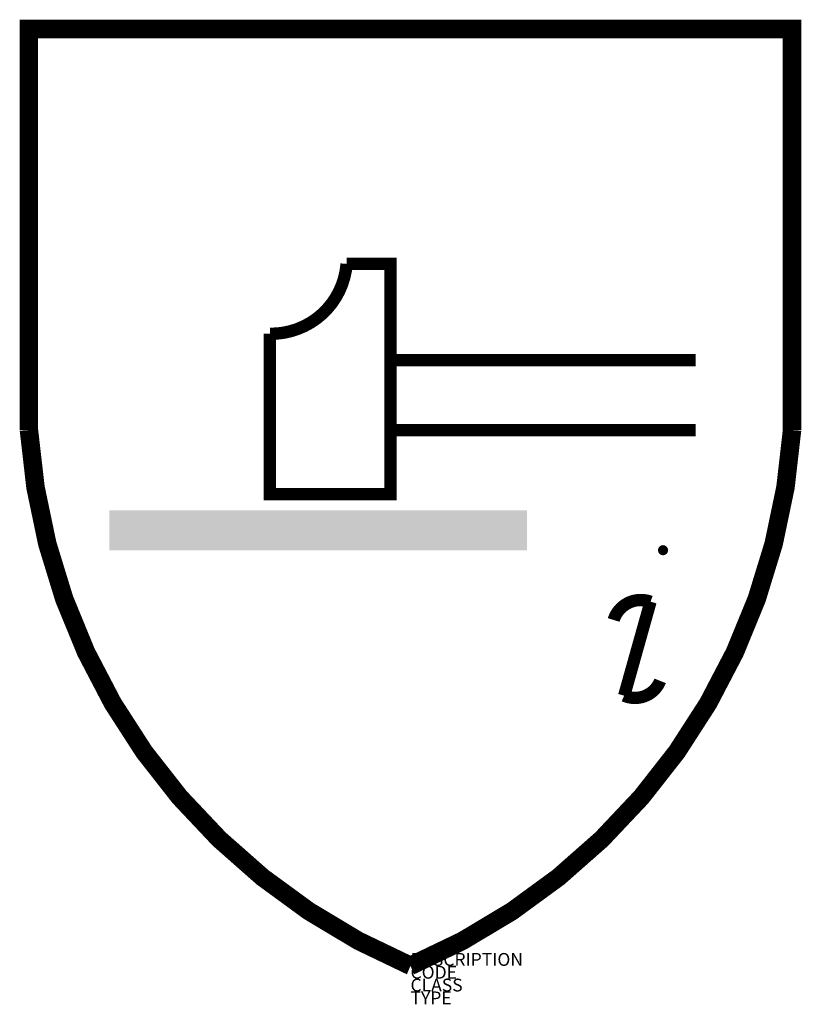
# Model space of a CAD drawing. Extents: x -496 to 723, y 577 to 2113.
import ezdxf

# ---------------------------------------------------------------- set-up
doc = ezdxf.new("R2010")
doc.units = 0
doc.layers.add('M_ALG_GRA_____$schwarz', color=250, linetype='Continuous')
doc.layers.add('M_ALG_SFF_____$schwarz', color=250, linetype='Continuous')
doc.styles.add('ISOCP_SHX', font='Isocp.shx')

msp = doc.modelspace()

# ---------------------------------------------------------------- hatches: boundary and pattern name
at = {"layer": 'M_ALG_SFF_____$schwarz'}
h = msp.add_hatch(color=256, dxfattribs=at)
h.dxf.hatch_style = 1
h.paths.add_polyline_path([(295.1, 1347.4), (-356.1, 1347.4), (-356.1, 1284.8), (295.1, 1284.8)])
h = msp.add_hatch(color=256, dxfattribs=at)
h.dxf.hatch_style = 1
h.paths.add_polyline_path([(499.2, 1285.2, 1), (515.1, 1285.2, 1)])

# ---------------------------------------------------------------- linework, layer by layer
at = {"layer": 'M_ALG_GRA_____$schwarz'}
for points, const_width in [([(-481.3, 2098.3), (-481.3, 1472.6, 0.282207), (113.5, 636.9, 0.282207), (708.3, 1472.6), (708.3, 2098.3)], 28.8), ([(-105.6, 1372.4), (-105.6, 1622.8, 0.396312), (13.9, 1731.9), (82.2, 1731.9), (82.2, 1372.4)], 19.2)]:
    msp.add_lwpolyline(points, format="xyb", close=True, dxfattribs=dict(at, const_width=const_width))
at = {"layer": 'M_ALG_GRA_____$schwarz', "const_width": 19.2}
for points in [[(558, 1581.6), (82.2, 1581.6)], [(558, 1472.6), (82.2, 1472.6)]]:
    msp.add_lwpolyline(points, dxfattribs=at)
msp.add_lwpolyline([(430.2, 1176.4, -0.426996), (487.7, 1204.9), (446.6, 1058.3, 0.424974), (502.7, 1081.4, -0.290667)], format="xyb", dxfattribs=at)

# ---------------------------------------------------------------- texts
at = {"style": 'ISOCP_SHX', "flags": 3}
for tag, p, s in [('DESCRIPTION', (113.5, 636.9), ''), ('CODE', (113.5, 616.9), ''), ('CLASS', (113.5, 596.9), 'fire protection'), ('TYPE', (113.5, 576.9), '')]:
    msp.add_attdef(tag, p, s, height=20, dxfattribs=at)

doc.saveas('drawing.dxf')
